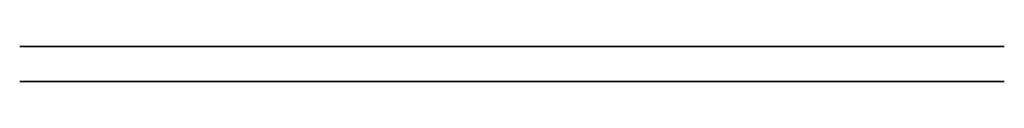
# Model space of a CAD drawing. Units: centimetres. Extents: x -2.12 to 2.12, y 0 to 0.15.
import ezdxf

# ---------------------------------------------------------------- set-up
doc = ezdxf.new("R2010")
doc.units = ezdxf.units.CM
doc.header["$MEASUREMENT"] = 0
for name, color, linetype in [('R13-6729-042-12 v3_Sketch1', 7, 'Continuous'), ('R13-6729-042-12 v3_Sketch2', 7, 'Continuous'), ('R13-6729-042-12 v3_Sketch3', 7, 'Continuous'), ('R13-6729-042-12 v3_Sketch4', 7, 'Continuous')]:
    doc.layers.add(name, color=color, linetype=linetype)

msp = doc.modelspace()

# ---------------------------------------------------------------- linework, layer by layer
at = {"layer": 'R13-6729-042-12 v3_Sketch1', "extrusion": (0, 1, 0)}
msp.add_circle((0, 0), 2.12, dxfattribs=at)
at = {"layer": 'R13-6729-042-12 v3_Sketch1'}
msp.add_point((0, 0), dxfattribs=at)
at = {"layer": 'R13-6729-042-12 v3_Sketch2'}
msp.add_point((0, 0), dxfattribs=at)
at = {"layer": 'R13-6729-042-12 v3_Sketch3', "extrusion": (0, 1, 0)}
for radius in [2.12, 1.97]:
    msp.add_circle((0, 0, 0.15), radius, dxfattribs=at)
at = {"layer": 'R13-6729-042-12 v3_Sketch3'}
msp.add_point((0, 0.15), dxfattribs=at)
at = {"layer": 'R13-6729-042-12 v3_Sketch4'}
for p, q in [((-1.3509, 0.15, -1.2197), (-1.4644, 0.15, -1.3189)), ((1.3683, 0.15, -1.2), (1.4683, 0.15, -1.3145))]:
    msp.add_line(p, q, dxfattribs=at)
at = {"layer": 'R13-6729-042-12 v3_Sketch4', "extrusion": (0, 1, 0)}
for radius in [1.9707, 1.82]:
    msp.add_circle((0, 0, 0.15), radius, dxfattribs=at)
at = {"layer": 'R13-6729-042-12 v3_Sketch4'}
msp.add_point((0, 0.15), dxfattribs=at)

doc.saveas('drawing.dxf')
